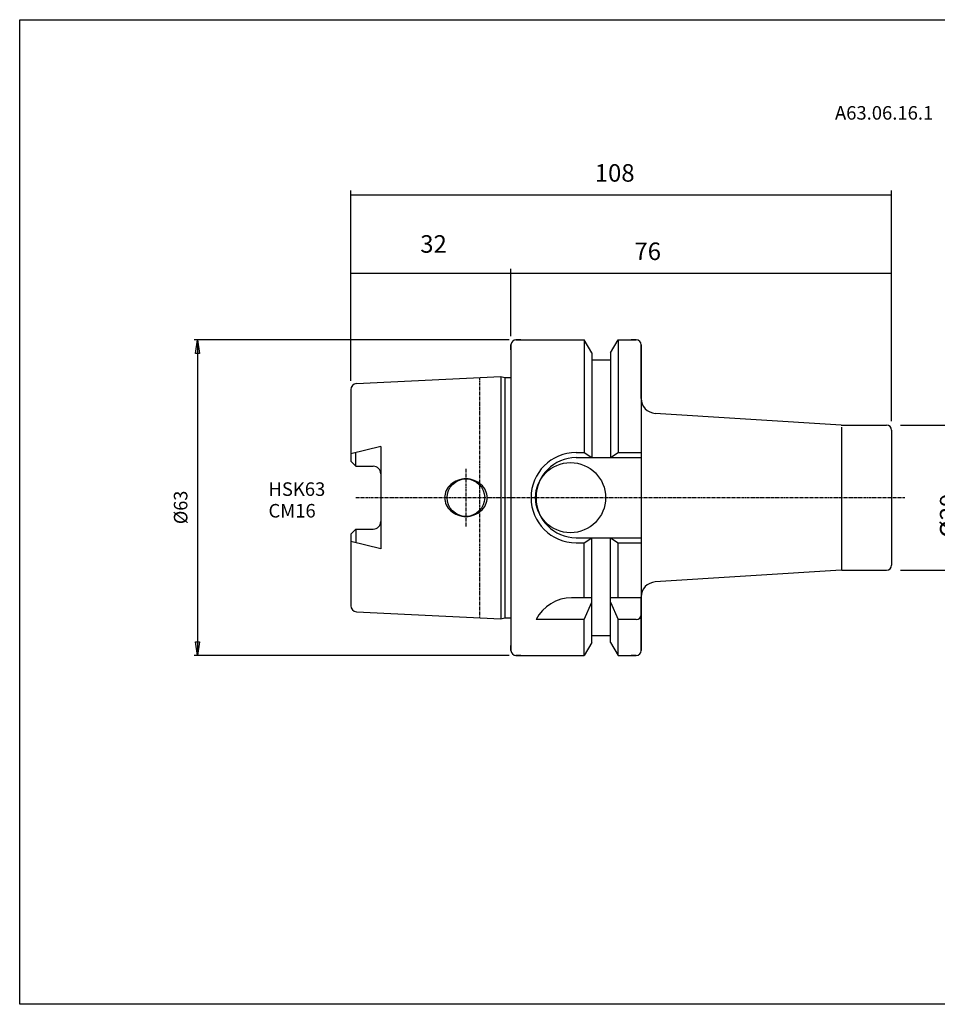
# Model space of a CAD drawing. Extents: x 1290 to 1577, y -283 to -86.
# Drawn here: x 1290 to 1473, y -283 to -86 of the extents above; entities that cross this region are included whole.
import ezdxf

# ---------------------------------------------------------------- set-up
doc = ezdxf.new("R2010")
doc.units = 0
doc.header["$MEASUREMENT"] = 0
doc.linetypes.add('CENTER', pattern=[0.95, 0.625, -0.125, 0.075, -0.125])
doc.layers.get('0').update_dxf_attribs({"linetype": 'CONTINUOUS'})
doc.layers.add('L1_120', color=7, linetype='CONTINUOUS')
doc.styles.add('BOX', font='txt.shx', dxfattribs={"height": 1})
doc.dimstyles.new('DIMSTYLE1', dxfattribs={"dimtxt": 2.7, "dimasz": 2.7, "dimexe": 2.7, "dimexo": 0.0625, "dimgap": 0.09, "dimtad": 0, "dimtih": 1, "dimtoh": 1, "dimdec": 4, "dimzin": 0, "dimtxsty": 'STANDARD', "dimcen": 0.09, "dimazin": 3, "dimtfac": 1, "dimtdec": 4, "dimtofl": 0, "dimtmove": 0, "dimatfit": 3, "dimtolj": 1, "dimtzin": 0})
doc.dimstyles.new('DIMSTYLE2', dxfattribs={"dimtxt": 3.5, "dimasz": 3.5, "dimexe": 3.5, "dimexo": 0.0625, "dimgap": 0.09, "dimtad": 0, "dimtih": 1, "dimtoh": 1, "dimdec": 4, "dimzin": 0, "dimtxsty": 'STANDARD', "dimcen": 0.09, "dimazin": 3, "dimtfac": 1, "dimtdec": 4, "dimtofl": 0, "dimtmove": 0, "dimatfit": 3, "dimtolj": 1, "dimtzin": 0})

# ---------------------------------------------------------------- blocks, each defined once
blk = doc.blocks.new('GENDIM2')
at = {"layer": 'L1_120', "color": 4, "linetype": 'CONTINUOUS'}
for p, q in [((1356.22, -158.59), (1356.22, -120.56)), ((1356.22, -121.43), (1464.22, -121.43)), ((1464.22, -166.66), (1464.22, -120.56))]:
    blk.add_line(p, q, dxfattribs=at)
for points in [[(1356.22, -121.43), (1359.72, -120.91), (1359.72, -121.96), (1356.22, -121.43)], [(1464.22, -121.43), (1460.72, -121.96), (1460.72, -120.91), (1464.22, -121.43)]]:
    blk.add_solid(points, dxfattribs=at)
at = {"layer": 'L1_120', "color": 4, "linetype": 'CONTINUOUS', "style": 'BOX'}
blk.add_text('108', height=3.5, dxfattribs=at).set_placement((1404.95, -118.81))
blk = doc.blocks.new('*D1')
at = {"layer": 'L1_120', "color": 4, "linetype": 'CONTINUOUS'}
for p, q in [((1387.87, -150.41), (1324.95, -150.41)), ((1325.62, -150.41), (1325.62, -213.41)), ((1387.87, -213.41), (1324.95, -213.41))]:
    blk.add_line(p, q, dxfattribs=at)
at = {"layer": 'L1_120', "color": 4, "linetype": 'CONTINUOUS', "invisible_edges": 4}
for points in [[(1325.62, -150.41), (1326.03, -153.11), (1325.22, -153.11)], [(1325.62, -213.41), (1325.22, -210.71), (1326.03, -210.71)]]:
    blk.add_3dface(points, dxfattribs=at)
at = {"layer": 'L1_120', "color": 4, "linetype": 'CONTINUOUS', "style": 'BOX', "width": 0.98}
blk.add_text('%%c63', height=2.7, rotation=90, dxfattribs=at).set_placement((1323.6, -187.2))
blk = doc.blocks.new('*D2')
at = {"layer": 'L1_120', "color": 4, "linetype": 'CONTINUOUS'}
for p, q in [((1356.22, -158.59), (1356.22, -136.19)), ((1356.22, -137.06), (1388.22, -137.06)), ((1388.22, -149.66), (1388.22, -136.19))]:
    blk.add_line(p, q, dxfattribs=at)
for points in [[(1356.22, -137.06), (1359.72, -136.54), (1359.72, -137.59), (1356.22, -137.06)], [(1388.22, -137.06), (1384.72, -137.59), (1384.72, -136.54), (1388.22, -137.06)]]:
    blk.add_solid(points, dxfattribs=at)
at = {"layer": 'L1_120', "color": 4, "linetype": 'CONTINUOUS', "style": 'BOX'}
blk.add_text('32', height=3.5, dxfattribs=at).set_placement((1370.1, -133))
blk = doc.blocks.new('*D3')
at = {"layer": 'L1_120', "color": 4, "linetype": 'CONTINUOUS'}
for p, q in [((1388.22, -149.66), (1388.22, -136.21)), ((1388.22, -137.09), (1464.22, -137.09)), ((1464.22, -166.66), (1464.22, -136.21))]:
    blk.add_line(p, q, dxfattribs=at)
for points in [[(1388.22, -137.09), (1391.72, -136.56), (1391.72, -137.61), (1388.22, -137.09)], [(1464.22, -137.09), (1460.72, -137.61), (1460.72, -136.56), (1464.22, -137.09)]]:
    blk.add_solid(points, dxfattribs=at)
at = {"layer": 'L1_120', "color": 4, "linetype": 'CONTINUOUS', "style": 'BOX'}
blk.add_text('76', height=3.5, dxfattribs=at).set_placement((1412.87, -134.46))
blk = doc.blocks.new('*D4')
at = {"layer": 'L1_120', "color": 4, "linetype": 'CONTINUOUS'}
for p, q in [((1465.97, -167.41), (1480.87, -167.41)), ((1479.99, -167.41), (1479.99, -196.41)), ((1465.97, -196.41), (1480.87, -196.41))]:
    blk.add_line(p, q, dxfattribs=at)
for points in [[(1479.99, -167.41), (1480.52, -170.91), (1479.47, -170.91), (1479.99, -167.41)], [(1479.99, -196.41), (1479.47, -192.91), (1480.52, -192.91), (1479.99, -196.41)]]:
    blk.add_solid(points, dxfattribs=at)
at = {"layer": 'L1_120', "color": 4, "linetype": 'CONTINUOUS', "style": 'BOX'}
blk.add_text('%%c29', height=3.5, rotation=90, dxfattribs=at).set_placement((1477.37, -189.95))

msp = doc.modelspace()

# ---------------------------------------------------------------- linework, layer by layer
at = {"layer": 'L1_120', "color": 7, "linetype": 'CONTINUOUS'}
for p, q in [((1390.21503, -150.41037), (1389.21503, -150.41037)), ((1389.21503, -150.41037), (1402.83753, -150.41037)), ((1402.83753, -150.41037), (1402.83753, -172.91037)), ((1404.34003, -153.01277), (1402.83753, -150.41037)), ((1408.09003, -153.01277), (1409.59253, -150.41037)), ((1409.59253, -150.41037), (1409.59253, -172.91037)), ((1409.59253, -150.41037), (1413.21503, -150.41037)), ((1413.21503, -150.41037), (1412.21503, -150.41037)), ((1388.21503, -152.41037), (1388.21503, -151.41037)), ((1388.21503, -151.41037), (1388.21503, -212.41037)), ((1404.34003, -153.01277), (1404.34003, -173.91037)), ((1408.09003, -153.01277), (1408.09003, -173.91037)), ((1414.21503, -162.09204), (1414.21503, -151.41037)), ((1414.21503, -151.41037), (1414.21503, -212.41037)), ((1404.34003, -154.41037), (1408.09003, -154.41037)), ((1357.3551, -159.13836), (1386.21503, -157.69537)), ((1386.21503, -157.69537), (1386.21503, -206.12537)), ((1386.21503, -157.69537), (1386.96144, -157.89537)), ((1386.96144, -157.89537), (1386.96144, -205.92537)), ((1386.96144, -157.89537), (1388.21503, -157.89537)), ((1356.21503, -160.33687), (1356.21503, -174.64037)), ((1454.1527, -167.40684), (1417.02787, -165.0862)), ((1454.27748, -167.41073), (1463.21503, -167.41073)), ((1464.21503, -168.41073), (1464.21503, -195.41073)), ((1362.21503, -171.66692), (1356.21503, -173.16038)), ((1357.21503, -175.64037), (1357.21503, -172.91147)), ((1362.21503, -171.66692), (1362.21503, -192.15382)), ((1401.21503, -172.91037), (1402.83753, -172.91037)), ((1402.83753, -172.91037), (1404.34003, -173.91037)), ((1408.09003, -173.91037), (1409.59253, -172.91037)), ((1409.59253, -172.91037), (1414.21503, -172.91037)), ((1356.21503, -174.64037), (1357.21503, -175.64037)), ((1401.21503, -173.91037), (1414.21503, -173.91037)), ((1357.21503, -175.64037), (1360.71503, -175.64037)), ((1356.21503, -189.18037), (1357.21503, -188.18037)), ((1357.21503, -188.18037), (1360.71503, -188.18037)), ((1357.21503, -188.18037), (1357.21503, -190.90926)), ((1356.21503, -189.18037), (1356.21503, -203.48387)), ((1362.21503, -192.15382), (1356.21503, -190.66035)), ((1401.21503, -189.91037), (1414.21503, -189.91037)), ((1402.83753, -190.91037), (1404.34003, -189.91037)), ((1404.34003, -210.80796), (1404.34003, -189.91037)), ((1408.09003, -189.91037), (1409.59253, -190.91037)), ((1408.09003, -210.80796), (1408.09003, -189.91037)), ((1401.21503, -190.91037), (1402.83753, -190.91037)), ((1402.83753, -201.91037), (1402.83753, -190.91037)), ((1409.59253, -190.91037), (1414.21503, -190.91037)), ((1409.59253, -201.91037), (1409.59253, -190.91037)), ((1454.15272, -196.41463), (1417.02792, -198.73459)), ((1454.27746, -196.41073), (1463.21503, -196.41073)), ((1404.34003, -201.91037), (1400.32674, -201.91037)), ((1414.21503, -201.91037), (1408.09003, -201.91037)), ((1414.21503, -212.41037), (1414.21503, -201.72875)), ((1402.83753, -206.24656), (1404.34003, -202.76872)), ((1408.09003, -202.76872), (1409.59253, -206.24656)), ((1357.3551, -204.68237), (1386.21503, -206.12537)), ((1386.21503, -206.12537), (1386.96144, -205.92537)), ((1386.96144, -205.92537), (1388.21503, -205.92537)), ((1402.83753, -206.24656), (1393.21503, -206.24656)), ((1402.83753, -213.41037), (1402.83753, -206.24656)), ((1413.21503, -206.24656), (1409.59253, -206.24656)), ((1409.59253, -213.41037), (1409.59253, -206.24656)), ((1404.34003, -209.41037), (1408.09003, -209.41037)), ((1388.21503, -212.41037), (1388.21503, -211.41037)), ((1404.34003, -210.80796), (1402.83753, -213.41037)), ((1408.09003, -210.80796), (1409.59253, -213.41037)), ((1390.21503, -213.41037), (1389.21503, -213.41037)), ((1389.21503, -213.41037), (1402.83753, -213.41037)), ((1409.59253, -213.41037), (1413.21503, -213.41037)), ((1413.21503, -213.41037), (1412.21503, -213.41037))]:
    msp.add_line(p, q, dxfattribs=at)
at = {"layer": 'L1_120', "color": 1, "linetype": 'CENTER'}
for p, q in [((1381.91503, -157.91037), (1381.91503, -205.91037)), ((1379.21503, -176.16037), (1379.21503, -187.66037)), ((1357.21503, -181.91037), (1466.84841, -181.91037))]:
    msp.add_line(p, q, dxfattribs=at)
at = {"layer": 'L1_120', "color": 4, "linetype": 'CONTINUOUS'}
msp.add_line((1454.21503, -167.81131), (1454.21503, -196.25718), dxfattribs=at)
at = {"layer": 'L1_120', "color": 6, "linetype": 'CONTINUOUS'}
msp.add_polyline3d([(1290.11503, -86.46037, 0), (1577.48503, -86.46037, 0), (1577.48503, -283.08737, 0), (1290.11503, -283.08737, 0), (1290.11503, -86.46037, 0)], dxfattribs=at)
at = {"layer": 'L1_120', "color": 7, "linetype": 'CONTINUOUS'}
for points in [[(1377.56506, -178.45244, 0), (1377.56506, -178.45244, 0)], [(1379.21503, -178.16037, 0), (1379.21503, -178.16037, 0)], [(1380.865, -178.45244, 0), (1380.865, -178.45244, 0)], [(1376.20983, -179.25872, 0), (1376.20983, -179.25872, 0)], [(1382.22023, -179.25872, 0), (1382.22023, -179.25872, 0)], [(1383.15026, -180.49911, 0), (1383.15026, -180.49911, 0)], [(1374.96503, -181.91037, 0), (1374.96503, -181.91037, 0)], [(1383.46503, -181.91037, 0), (1383.46503, -181.91037, 0)], [(1375.2798, -183.32162, 0), (1375.2798, -183.32162, 0)], [(1376.20983, -184.56202, 0), (1376.20983, -184.56202, 0)], [(1382.22023, -184.56202, 0), (1382.22023, -184.56202, 0)], [(1383.15026, -183.32162, 0), (1383.15026, -183.32162, 0)], [(1377.56506, -185.3683, 0), (1377.56506, -185.3683, 0)], [(1379.21503, -185.66037, 0), (1379.21503, -185.66037, 0)], [(1380.865, -185.3683, 0), (1380.865, -185.3683, 0)]]:
    msp.add_polyline3d(points, dxfattribs=at)
for centre, radius in [((1400.11503, -181.91037), 7), ((1379.21503, -181.91037), 3.75)]:
    msp.add_circle(centre, radius, dxfattribs=at)
for centre, radius, start, end in [((1389.21503, -151.41037), 1, 90, 180), ((1413.21503, -151.41037), 1, 0, 90), ((1357.41503, -160.33687), 1.2, 92.8624052, 180), ((1417.21503, -162.09204), 3, 180, 266.4231454), ((1454.27748, -165.41073), 2, 266.4231454, 270), ((1463.21503, -168.41073), 1, 0, 90), ((1401.21503, -181.91037), 9, 90, 270), ((1401.21503, -181.91037), 8, 90, 270), ((1360.71503, -177.14037), 1.5, 0, 90), ((1379.0264, -182.45083), 4.25708, 110.0764763, 131.4236656), ((1379.21503, -182.96695), 4.80658, 90, 110.0764763), ((1379.21503, -182.96695), 4.80658, 69.9235237, 90), ((1379.40366, -182.45083), 4.25708, 48.5763344, 69.9235237), ((1378.28604, -181.91037), 3.32101, 154.8526658, 180), ((1378.73583, -182.12152), 3.81789, 131.4236656, 154.8526658), ((1379.69423, -182.12152), 3.81789, 25.1473342, 48.5763344), ((1380.14402, -181.91037), 3.32101, 0, 25.1473342), ((1378.28604, -181.91037), 3.32101, 180, 205.1473342), ((1380.14402, -181.91037), 3.32101, 334.8526658, 360), ((1378.73583, -181.69922), 3.81789, 205.1473342, 228.5763344), ((1379.0264, -181.3699), 4.25708, 228.5763344, 249.9235237), ((1379.40366, -181.3699), 4.25708, 290.0764763, 311.4236656), ((1379.69423, -181.69922), 3.81789, 311.4236656, 334.8526658), ((1360.71503, -186.68037), 1.5, 270, 360), ((1379.21503, -180.85379), 4.80658, 249.9235237, 270), ((1379.21503, -180.85379), 4.80658, 270, 290.0764763), ((1454.27746, -198.41073), 2, 90, 93.5758142), ((1463.21503, -195.41073), 1, 270, 360), ((1417.21503, -201.72875), 3, 93.5758142, 180), ((1400.32674, -209.91037), 8, 90, 152.7433807), ((1357.41503, -203.48387), 1.2, 180, 267.1375948), ((1413.21503, -205.24656), 1, 270, 360), ((1389.21503, -212.41037), 1, 180, 270), ((1413.21503, -212.41037), 1, 270, 360)]:
    msp.add_arc(centre, radius, start, end, dxfattribs=at)

# ---------------------------------------------------------------- block references
at = {"linetype": 'CONTINUOUS'}
msp.add_blockref('GENDIM2', (0, 0), dxfattribs=at)

# ---------------------------------------------------------------- texts
at = {"layer": 'L1_120', "color": 4, "linetype": 'CONTINUOUS', "style": 'BOX'}
for s, p in [('A63.06.16.1', (1452.91347, -106.41934)), ('HSK63', (1339.79196, -181.55228)), ('CM16', (1339.79196, -185.87228))]:
    msp.add_text(s, height=2.7, dxfattribs=at).set_placement(p)

# ---------------------------------------------------------------- dimensions: what is measured, and where the dimension line sits
at = {"layer": 'L1_120', "color": 4, "linetype": 'CONTINUOUS'}
for base, p1, p2, picture, middle in [((1356.21503, -137.06009), (1356.21503, -160.33687), (1388.21503, -151.41037), '*D2', (1370.09682, -133.00009)), ((1388.21503, -137.08816), (1388.21503, -151.41037), (1464.21503, -168.41073), '*D3', (1412.86518, -134.46316))]:
    dim = msp.add_linear_dim(base=base, p1=p1, p2=p2, dimstyle='DIMSTYLE2', dxfattribs=at)
    dim.commit()
    dim.dimension.update_dxf_attribs({"geometry": picture, "text_midpoint": middle})
for base, p1, p2, dimstyle, picture, middle in [((1325.62404, -150.41037), (1389.21503, -150.41037), (1389.21503, -213.41037), 'DIMSTYLE1', '*D1', (1323.59904, -187.20237)), ((1479.99429, -167.41073), (1464.21503, -167.41073), (1464.21503, -196.41073), 'DIMSTYLE2', '*D4', (1477.36929, -189.94504))]:
    dim = msp.add_linear_dim(base=base, p1=p1, p2=p2, angle=90, dimstyle=dimstyle, dxfattribs=at)
    dim.commit()
    dim.dimension.update_dxf_attribs({"geometry": picture, "text_midpoint": middle})

doc.saveas('drawing.dxf')
